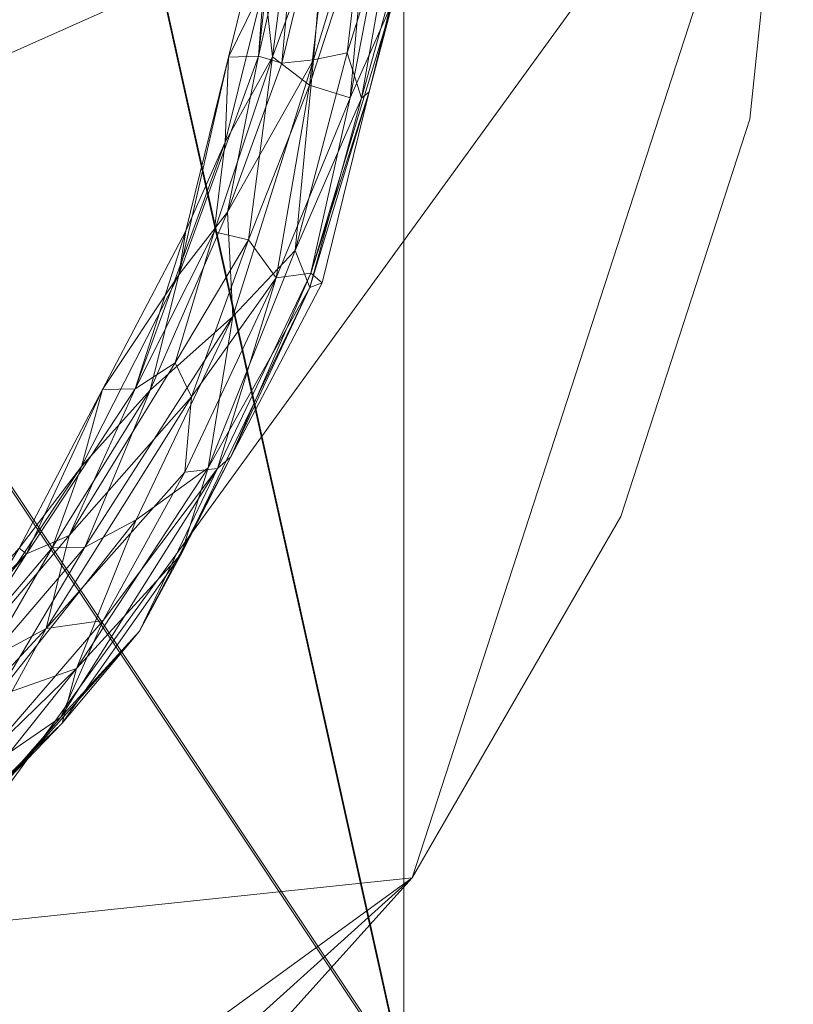
# Model space of a CAD drawing. Units: inches. Extents: x 0 to 204, y 0 to 264.
# Drawn here: x 103 to 107, y 149 to 154 of the extents above; entities that cross this region are included whole.
import ezdxf

# ---------------------------------------------------------------- set-up
doc = ezdxf.new("R2010")
doc.units = ezdxf.units.IN
doc.header["$MEASUREMENT"] = 0
doc.layers.get('0').update_dxf_attribs({"color": 10})

# ---------------------------------------------------------------- blocks, each defined once
blk = doc.blocks.new('550SWIV-01-3D')
at = {"lineweight": 18}
mesh = blk.add_polyface(dxfattribs=at)
corners = [(-10.342, -0.1272, -7.3291), (-10.118, -2.2583, -7.3291), (-9.4559, -4.2962, -7.3291), (-8.3844, -6.152, -7.3291), (-6.9506, -7.7444, -7.3291), (-5.217, -9.0039, -7.3291), (-3.2594, -9.8755, -7.3291), (-1.1634, -10.321, -7.3291), (0.9794, -10.321, -7.3291), (3.0754, -9.8755, -7.3291), (5.033, -9.0039, -7.3291), (6.7666, -7.7444, -7.3291), (8.2004, -6.152, -7.3291), (9.2718, -4.2962, -7.3291), (9.934, -2.2583, -7.3291), (10.158, -0.1272, -7.3291), (9.934, 2.0039, -7.3291), (9.2718, 4.0419, -7.3291), (8.2004, 5.8976, -7.3291), (6.7666, 7.4901, -7.3291), (5.033, 8.7496, -7.3291), (3.0754, 9.6211, -7.3291), (0.9794, 10.0667, -7.3291), (-1.1634, 10.0667, -7.3291), (-3.2594, 9.6211, -7.3291), (-5.217, 8.7496, -7.3291), (-6.9506, 7.4901, -7.3291), (-8.3844, 5.8976, -7.3291), (-9.4559, 4.0419, -7.3291), (-10.118, 2.0039, -7.3291)]
mesh.append_faces([[corners[k] for k in face] for face in [(12, 10, 11), (7, 4, 5, 6)]], dxfattribs={"vtx0": -1})
mesh.append_faces([[corners[k] for k in face] for face in [(9, 15, 4, 7)]], dxfattribs={"vtx0": -1, "vtx1": -1, "vtx2": -1, "vtx3": -1})
mesh.append_faces([[corners[k] for k in face] for face in [(16, 19, 0, 1)]], dxfattribs={"vtx0": -1, "vtx1": -1, "vtx3": -1})
mesh.append_faces([[corners[k] for k in face] for face in [(15, 9, 10, 12)]], dxfattribs={"vtx0": -1, "vtx2": -1, "vtx3": -1})
mesh.append_faces([[corners[k] for k in face] for face in [(0, 19, 20, 21), (0, 21, 22, 23)]], dxfattribs={"vtx0": -1, "vtx3": -1})
mesh.append_faces([[corners[k] for k in face] for face in [(14, 15, 12, 13), (8, 9, 7)]], dxfattribs={"vtx1": -1})
mesh.append_faces([[corners[k] for k in face] for face in [(29, 0, 23, 26)]], dxfattribs={"vtx1": -1, "vtx2": -1, "vtx3": -1})
mesh.append_faces([[corners[k] for k in face] for face in [(1, 2, 15, 16)]], dxfattribs={"vtx1": -1, "vtx3": -1})
mesh.append_faces([[corners[k] for k in face] for face in [(2, 3, 4, 15)]], dxfattribs={"vtx2": -1, "vtx3": -1})
mesh.append_faces([[corners[k] for k in face] for face in [(16, 17, 18, 19), (26, 27, 28, 29), (23, 24, 25, 26)]], dxfattribs={"vtx3": -1})
mesh = blk.add_polyface(dxfattribs=at)
corners = [(-10.342, -0.1272, -7.5791), (-10.118, 2.0039, -7.5791), (-9.4559, 4.0419, -7.5791), (-8.3844, 5.8976, -7.5791), (-6.9506, 7.4901, -7.5791), (-5.217, 8.7496, -7.5791), (-3.2594, 9.6211, -7.5791), (-1.1634, 10.0667, -7.5791), (0.9794, 10.0667, -7.5791), (3.0754, 9.6211, -7.5791), (5.033, 8.7496, -7.5791), (6.7666, 7.4901, -7.5791), (8.2004, 5.8976, -7.5791), (9.2718, 4.0419, -7.5791), (9.934, 2.0039, -7.5791), (10.158, -0.1272, -7.5791), (9.934, -2.2583, -7.5791), (9.2718, -4.2962, -7.5791), (8.2004, -6.152, -7.5791), (6.7666, -7.7444, -7.5791), (5.033, -9.0039, -7.5791), (3.0754, -9.8755, -7.5791), (0.9794, -10.321, -7.5791), (-1.1634, -10.321, -7.5791), (-3.2594, -9.8755, -7.5791), (-5.217, -9.0039, -7.5791), (-6.9506, -7.7444, -7.5791), (-8.3844, -6.152, -7.5791), (-9.4559, -4.2962, -7.5791), (-10.118, -2.2583, -7.5791)]
mesh.append_faces([[corners[k] for k in face] for face in [(18, 15, 16, 17)]], dxfattribs={"vtx0": -1})
mesh.append_faces([[corners[k] for k in face] for face in [(7, 1, 4), (15, 18, 26)]], dxfattribs={"vtx0": -1, "vtx1": -1, "vtx2": -1})
mesh.append_faces([[corners[k] for k in face] for face in [(10, 14, 1, 7), (18, 21, 23, 26)]], dxfattribs={"vtx0": -1, "vtx1": -1, "vtx2": -1, "vtx3": -1})
mesh.append_faces([[corners[k] for k in face] for face in [(28, 14, 15)]], dxfattribs={"vtx0": -1, "vtx2": -1})
mesh.append_faces([[corners[k] for k in face] for face in [(28, 0, 1, 14)]], dxfattribs={"vtx0": -1, "vtx2": -1, "vtx3": -1})
mesh.append_faces([[corners[k] for k in face] for face in [(29, 0, 28), (25, 26, 23, 24), (22, 23, 21)]], dxfattribs={"vtx1": -1})
mesh.append_faces([[corners[k] for k in face] for face in [(10, 11, 12), (5, 6, 7, 4), (2, 3, 4, 1)]], dxfattribs={"vtx2": -1})
mesh.append_faces([[corners[k] for k in face] for face in [(12, 13, 14, 10), (26, 27, 28, 15)]], dxfattribs={"vtx2": -1, "vtx3": -1})
mesh.append_faces([[corners[k] for k in face] for face in [(7, 8, 9, 10), (18, 19, 20, 21)]], dxfattribs={"vtx3": -1})
mesh = blk.add_polyface(dxfattribs=at)
corners = [(8.158, -7.3418, 22.1669), (8.158, -7.2626, 22.1709), (8.158, -7.1821, 22.1685), (8.158, 5.1882, 21.3078), (8.158, 5.8652, 21.3942), (8.158, 6.4911, 21.6625), (8.158, 7.0169, 22.0945), (8.158, 7.3978, 22.6572), (8.158, 7.6003, 23.3046), (8.158, 7.3471, 23.3046), (8.158, 7.159, 22.7377), (8.158, 6.8178, 22.2469), (8.158, 6.352, 21.8701), (8.158, 5.8005, 21.6352), (8.158, 5.2055, 21.5572), (8.158, -7.1646, 22.4179), (8.158, -7.6105, 22.3685), (8.158, -8.0022, 22.1709)]
mesh.append_faces([[corners[k] for k in face] for face in [(3, 15, 2), (2, 15, 1), (11, 6, 10)]], dxfattribs={"vtx0": -1, "vtx1": -1})
mesh.append_faces([[corners[k] for k in face] for face in [(4, 13, 14), (15, 0, 1), (10, 6, 7, 9)]], dxfattribs={"vtx0": -1, "vtx2": -1})
mesh.append_faces([[corners[k] for k in face] for face in [(8, 9, 7)]], dxfattribs={"vtx1": -1})
mesh.append_faces([[corners[k] for k in face] for face in [(3, 4, 14, 15), (12, 13, 4, 5), (11, 12, 5, 6)]], dxfattribs={"vtx1": -1, "vtx3": -1})
mesh.append_faces([[corners[k] for k in face] for face in [(16, 17, 0, 15)]], dxfattribs={"vtx2": -1})
mesh = blk.add_polyface(dxfattribs=at)
corners = [(-8.342, 5.2055, 21.5572), (-8.342, -7.1662, 22.418), (8.158, -7.1648, 22.4179), (8.158, 5.2055, 21.5572), (5.408, 5.2055, 21.5572), (2.658, 5.2055, 21.5572), (-0.092, 5.2055, 21.5572), (-2.842, 5.2055, 21.5572), (-5.592, 5.2055, 21.5572)]
mesh.append_faces([[corners[k] for k in face] for face in [(6, 1, 2)]], dxfattribs={"vtx0": -1, "vtx2": -1})
mesh.append_faces([[corners[k] for k in face] for face in [(1, 6, 7, 8)]], dxfattribs={"vtx0": -1, "vtx3": -1})
mesh.append_faces([[corners[k] for k in face] for face in [(3, 4, 2)]], dxfattribs={"vtx1": -1})
mesh.append_faces([[corners[k] for k in face] for face in [(5, 6, 2, 4)]], dxfattribs={"vtx1": -1, "vtx2": -1})
mesh.append_faces([[corners[k] for k in face] for face in [(8, 0, 1)]], dxfattribs={"vtx2": -1})
mesh = blk.add_polyface(dxfattribs=at)
corners = [(-8.342, -7.1821, 22.1685), (-8.342, 5.1882, 21.3078), (-5.592, 5.1882, 21.3078), (-2.842, 5.1882, 21.3078), (-0.092, 5.1882, 21.3078), (2.658, 5.1882, 21.3078), (5.408, 5.1882, 21.3078), (8.158, 5.1882, 21.3078), (8.158, -7.1835, 22.1686)]
mesh.append_faces([[corners[k] for k in face] for face in [(4, 8, 0)]], dxfattribs={"vtx0": -1, "vtx2": -1})
mesh.append_faces([[corners[k] for k in face] for face in [(8, 4, 5, 6)]], dxfattribs={"vtx0": -1, "vtx3": -1})
mesh.append_faces([[corners[k] for k in face] for face in [(1, 2, 0)]], dxfattribs={"vtx1": -1})
mesh.append_faces([[corners[k] for k in face] for face in [(3, 4, 0, 2)]], dxfattribs={"vtx1": -1, "vtx2": -1})
mesh.append_faces([[corners[k] for k in face] for face in [(6, 7, 8)]], dxfattribs={"vtx2": -1})
mesh = blk.add_polyface(dxfattribs=at)
corners = [(7.003, -3.0568, 4.1098), (7.252, -2.7349, 4.2338), (7.4109, -1.9343, 4.1675), (7.9025, 0.2102, 4.2959), (7.9669, -1.0609, 4.2785), (8.1207, -0.1272, 4.2298), (7.6747, -3.1217, 4.1098), (7.7387, -3.097, 3.9209), (7.9803, -2.1168, 3.9209), (7.4774, -1.0463, 3.9209), (7.5632, -0.5833, 4.0968), (7.7767, -0.9575, 4.2856), (7.698, -0.1272, 4.2316), (7.6185, -1.0227, 4.211), (8.1265, -1.0962, 4.1754), (8.2219, -0.1272, 3.9209), (8.2243, 0.3829, 4.0954), (8.2219, -1.1367, 3.9209), (7.9408, -2.1499, 4.1663), (7.6003, -2.9317, 4.2456), (7.2805, -3.2712, 4.2956), (7.6944, -1.9534, 4.2959), (6.6104, -3.6449, 3.9209), (7.0375, -2.831, 3.9209), (7.532, -1.9709, 4.2619), (7.8665, -1.9169, 4.2614), (6.8547, -3.6478, 4.2302), (7.2574, -1.9387, 3.9209), (7.4774, -0.1272, 3.9209), (7.1536, -4.0463, 4.2111)]
mesh.append_faces([[corners[k] for k in face] for face in [(22, 0, 23), (17, 18, 8)]], dxfattribs={"vtx0": -1, "vtx1": -1})
mesh.append_faces([[corners[k] for k in face] for face in [(0, 1, 2), (3, 4, 5), (9, 2, 10), (11, 12, 13), (14, 15, 16), (11, 3, 12), (12, 10, 13), (6, 18, 19), (20, 21, 1), (11, 13, 24), (4, 14, 5), (19, 25, 21), (1, 0, 26), (0, 2, 27), (20, 1, 26), (24, 2, 1), (25, 19, 18), (1, 21, 24), (24, 21, 11), (4, 11, 21), (11, 4, 3), (21, 25, 4), (4, 25, 14), (17, 14, 18), (10, 2, 13), (24, 13, 2), (19, 21, 20), (14, 25, 18), (19, 29, 6), (6, 8, 18)]], dxfattribs={"vtx0": -1, "vtx1": -1, "vtx2": -1})
mesh.append_faces([[corners[k] for k in face] for face in [(6, 7, 8), (14, 17, 15), (10, 28, 9), (0, 27, 23), (2, 9, 27)]], dxfattribs={"vtx0": -1, "vtx2": -1})
mesh = blk.add_polyface(dxfattribs=at)
corners = [(7.751, -0.3813, 3.5785), (7.5973, -1.0521, 3.6462), (7.6272, -0.1272, 3.6724), (6.7777, -3.6408, 3.6759), (7.2395, -2.3754, 3.7457), (7.1846, -2.8364, 3.629), (8.1726, -0.6377, 3.6719), (7.8819, -2.148, 3.6217), (7.9689, -1.1805, 3.569), (8.1035, -1.6496, 3.7538), (7.6805, -3.0475, 3.7), (7.4428, -1.561, 3.7427), (7.4836, -1.9371, 3.611), (7.9803, -2.1168, 3.9209), (7.7387, -3.097, 3.9209), (7.5026, -3.0727, 3.5754), (7.674, -2.0832, 3.546), (7.9105, -0.1272, 3.5459), (7.7866, -1.1155, 3.5507), (7.4774, -1.0463, 3.9209), (7.5393, -0.7469, 3.7706), (8.2414, 0.1419, 3.758), (8.2219, -1.1367, 3.9209), (6.9828, -3.5081, 3.5812), (7.3596, -2.877, 3.5503), (7.0678, -3.6824, 3.546), (7.0375, -2.831, 3.9209), (7.2574, -1.9387, 3.9209), (7.4774, -0.1272, 3.9209), (6.6104, -3.6449, 3.9209), (8.0721, -0.1863, 3.5838)]
mesh.append_faces([[corners[k] for k in face] for face in [(26, 3, 29)]], dxfattribs={"vtx0": -1, "vtx1": -1})
mesh.append_faces([[corners[k] for k in face] for face in [(0, 1, 2), (3, 4, 5), (6, 7, 8), (9, 10, 7), (11, 12, 4), (7, 15, 16), (0, 17, 18), (19, 20, 11), (21, 22, 6), (7, 16, 8), (12, 11, 1), (23, 24, 25), (15, 7, 10), (24, 15, 25), (8, 18, 17), (9, 6, 22), (10, 9, 13), (6, 9, 7), (18, 8, 16), (16, 12, 18), (1, 0, 18), (1, 18, 12), (20, 2, 1), (3, 26, 4), (4, 12, 5), (11, 20, 1), (27, 11, 4), (24, 12, 16), (23, 3, 5), (5, 12, 24), (5, 24, 23), (15, 24, 16), (8, 30, 6)]], dxfattribs={"vtx0": -1, "vtx1": -1, "vtx2": -1})
mesh.append_faces([[corners[k] for k in face] for face in [(9, 22, 13), (4, 26, 27), (11, 27, 19), (20, 19, 28)]], dxfattribs={"vtx0": -1, "vtx2": -1})
mesh.append_faces([[corners[k] for k in face] for face in [(13, 14, 10)]], dxfattribs={"vtx1": -1, "vtx2": -1})
mesh = blk.add_polyface(dxfattribs=at)
corners = [(10.158, -0.1272, -7.3291), (9.934, -2.2583, -7.3291), (9.2718, -4.2962, -7.3291), (8.2004, -6.152, -7.3291), (6.7666, -7.7444, -7.3291), (5.033, -9.0039, -7.3291), (3.0754, -9.8755, -7.3291), (0.9794, -10.321, -7.3291), (-1.1634, -10.321, -7.3291), (-3.2594, -9.8755, -7.3291), (-5.217, -9.0039, -7.3291), (-6.9506, -7.7444, -7.3291), (-8.3844, -6.152, -7.3291), (-9.4559, -4.2962, -7.3291), (-10.118, -2.2583, -7.3291), (-10.342, -0.1272, -7.3291), (-10.342, -0.1272, -7.5791), (-10.118, -2.2583, -7.5791), (-9.4559, -4.2962, -7.5791), (-8.3844, -6.152, -7.5791), (-6.9506, -7.7444, -7.5791), (-5.217, -9.0039, -7.5791), (-3.2594, -9.8755, -7.5791), (-1.1634, -10.321, -7.5791), (0.9794, -10.321, -7.5791), (3.0754, -9.8755, -7.5791), (5.033, -9.0039, -7.5791), (6.7666, -7.7444, -7.5791), (8.2004, -6.152, -7.5791), (9.2718, -4.2962, -7.5791), (9.934, -2.2583, -7.5791), (10.158, -0.1272, -7.5791)]
mesh.append_faces([[corners[k] for k in face] for face in [(1, 30, 31, 0)]], dxfattribs={"vtx0": -1})
mesh.append_faces([[corners[k] for k in face] for face in [(5, 26, 27, 4), (2, 29, 30, 1), (3, 28, 29, 2), (4, 27, 28, 3)]], dxfattribs={"vtx0": -1, "vtx2": -1})
mesh.append_faces([[corners[k] for k in face] for face in [(16, 17, 14, 15)]], dxfattribs={"vtx1": -1})
mesh.append_faces([[corners[k] for k in face] for face in [(17, 18, 13, 14), (18, 19, 12, 13), (20, 21, 10, 11), (21, 22, 9, 10), (19, 20, 11, 12), (22, 23, 8, 9), (7, 8, 23, 24), (25, 26, 5, 6), (24, 25, 6, 7)]], dxfattribs={"vtx1": -1, "vtx3": -1})
mesh = blk.add_polyface(dxfattribs=at)
corners = [(7.0141, -4.4907, 4.0814), (7.6747, -3.1217, 4.1098), (7.1536, -4.0463, 4.2111), (6.4768, -5.0773, 4.2208), (5.7584, -5.9764, 4.1781), (6.4036, -5.3571, 4.0804), (6.8005, -4.8847, 3.9209), (6.5023, -4.0408, 4.0957), (6.6104, -3.6449, 3.9209), (6.1832, -4.4587, 3.9209), (5.7626, -5.1518, 4.1648), (7.003, -3.0568, 4.1098), (7.2805, -3.2712, 4.2956), (6.784, -4.3139, 4.2925), (6.8547, -3.6478, 4.2302), (6.3522, -4.458, 4.2125), (5.86, -5.6751, 4.2701), (6.0634, -5.223, 4.2958), (5.4685, -5.8669, 4.2958), (6.131, -5.6403, 3.9209), (5.1064, -6.0011, 4.2619), (6.0051, -5.0543, 4.2597), (5.5738, -5.1466, 3.9209), (6.5191, -4.4542, 4.2827), (7.6003, -2.9317, 4.2456), (7.2696, -3.9909, 3.9209), (7.7387, -3.097, 3.9209), (5.0683, -5.8487, 4.1523), (4.9643, -5.8346, 3.9209)]
mesh.append_faces([[corners[k] for k in face] for face in [(0, 1, 2), (3, 4, 5), (0, 5, 6), (7, 9, 10), (8, 7, 11), (12, 13, 2), (14, 11, 7), (7, 15, 14), (16, 17, 18), (4, 19, 5), (16, 4, 3), (20, 18, 21), (15, 7, 10), (15, 23, 14), (10, 21, 15), (21, 23, 15), (20, 21, 10), (23, 17, 13), (12, 2, 24), (3, 0, 2), (1, 0, 25), (13, 3, 2), (16, 3, 17), (3, 5, 0), (17, 21, 18), (20, 10, 27), (27, 10, 22), (12, 14, 23), (3, 13, 17), (17, 23, 21), (23, 13, 12)]], dxfattribs={"vtx0": -1, "vtx1": -1, "vtx2": -1})
mesh.append_faces([[corners[k] for k in face] for face in [(7, 8, 9), (10, 9, 22), (1, 25, 26), (27, 22, 28)]], dxfattribs={"vtx0": -1, "vtx2": -1})
mesh.append_faces([[corners[k] for k in face] for face in [(6, 25, 0), (19, 6, 5)]], dxfattribs={"vtx1": -1, "vtx2": -1})
mesh = blk.add_polyface(dxfattribs=at)
corners = [(5.3735, -5.4869, 3.774), (6.2198, -4.4888, 3.7388), (5.7921, -5.1557, 3.6506), (6.6104, -3.6449, 3.9209), (6.1832, -4.4587, 3.9209), (5.2513, -6.1992, 3.5565), (5.8781, -5.6826, 3.5795), (5.259, -6.3752, 3.6218), (5.3664, -5.9019, 3.5498), (5.7537, -6.0591, 3.7396), (7.2001, -4.05, 3.6718), (7.5026, -3.0727, 3.5754), (7.6805, -3.0475, 3.7), (6.6134, -4.8311, 3.5981), (6.3967, -5.3272, 3.7179), (6.8005, -4.8847, 3.9209), (5.5738, -5.1466, 3.9209), (6.7777, -3.6408, 3.6759), (6.4385, -4.3945, 3.603), (6.3204, -4.8714, 3.5467), (5.0185, -6.7123, 3.7534), (7.033, -4.0699, 3.5743), (6.131, -5.6403, 3.9209), (7.2696, -3.9909, 3.9209), (5.4616, -6.396, 3.9209), (6.9828, -3.5081, 3.5812), (7.0678, -3.6824, 3.546), (4.9643, -5.8346, 3.9209), (5.1261, -5.8438, 3.6506), (7.7387, -3.097, 3.9209)]
mesh.append_faces([[corners[k] for k in face] for face in [(3, 1, 4), (4, 1, 16), (24, 9, 22), (23, 12, 29)]], dxfattribs={"vtx0": -1, "vtx1": -1})
mesh.append_faces([[corners[k] for k in face] for face in [(0, 1, 2), (5, 6, 7), (5, 8, 6), (6, 9, 7), (10, 11, 12), (13, 10, 14), (10, 15, 14), (1, 17, 18), (8, 19, 6), (1, 18, 2), (7, 9, 20), (21, 11, 10), (12, 23, 10), (20, 9, 24), (14, 6, 13), (9, 6, 14), (25, 18, 17), (2, 19, 8), (13, 21, 10), (14, 22, 9), (6, 19, 13), (21, 19, 26), (19, 21, 13), (11, 21, 26), (18, 26, 19), (26, 18, 25), (19, 2, 18), (1, 0, 16), (28, 0, 2), (8, 28, 2), (1, 3, 17)]], dxfattribs={"vtx0": -1, "vtx1": -1, "vtx2": -1})
mesh.append_faces([[corners[k] for k in face] for face in [(14, 15, 22), (0, 27, 16)]], dxfattribs={"vtx0": -1, "vtx2": -1})
mesh.append_faces([[corners[k] for k in face] for face in [(23, 15, 10)]], dxfattribs={"vtx1": -1, "vtx2": -1})

msp = doc.modelspace()

# ---------------------------------------------------------------- linework, layer by layer
at = {"lineweight": 18, "invisible_edges": 15}
for points in [[(105.47273, 153.87432, 17.25), (87.97737, 153.87432, 17.25), (87.97505, 153.82622, 17.25), (105.47505, 153.82622, 17.25)], [(87.97737, 153.87432, 15), (105.47273, 153.87432, 15), (105.47505, 153.82622, 15), (87.97505, 153.82622, 15)], [(104.47614, 151.39593, 0.29673), (104.47505, 151.57877, 0.25), (104.54671, 151.32788, 0.10946)], [(104.47614, 151.39593, 0.29673), (104.54857, 151.36033, 0.47035), (104.54827, 151.57877, 0.42678)], [(104.54671, 151.32788, 0.10946), (104.54827, 151.57877, 0.07322), (104.72505, 151.34004, 0.06397)], [(104.90182, 151.57877, 0.07322), (104.90338, 151.32788, 0.10946), (104.72505, 151.34004, 0.06397)], [(104.97396, 151.39593, 0.29673), (104.90182, 151.57877, 0.42678), (104.90153, 151.36033, 0.47035)], [(104.97505, 151.57877, 0.25), (104.97396, 151.39593, 0.29673), (104.90338, 151.32788, 0.10946)], [(104.48068, 151.20613, 0.28895), (104.47614, 151.39593, 0.29673), (104.54671, 151.32788, 0.10946)], [(104.54857, 151.36033, 0.47035), (104.47614, 151.39593, 0.29673), (104.48068, 151.20613, 0.28895)], [(104.96941, 151.20613, 0.28895), (104.97396, 151.39593, 0.29673), (104.90153, 151.36033, 0.47035)], [(104.90338, 151.32788, 0.10946), (104.97396, 151.39593, 0.29673), (104.96941, 151.20613, 0.28895)], [(104.47913, 151.11783, 0.46656), (104.54857, 151.36033, 0.47035), (104.48068, 151.20613, 0.28895)], [(104.47913, 151.11783, 0.46656), (104.58398, 151.26128, 0.55875), (104.54857, 151.36033, 0.47035)], [(104.55831, 151.15912, 0.16304), (104.48068, 151.20613, 0.28895), (104.54671, 151.32788, 0.10946)], [(104.72505, 151.20941, 0.09897), (104.55831, 151.15912, 0.16304), (104.54671, 151.32788, 0.10946)], [(104.54857, 151.36033, 0.47035), (104.58398, 151.26128, 0.55875), (104.72505, 151.35369, 0.59323)], [(104.72505, 151.35369, 0.59323), (104.86612, 151.26128, 0.55875), (104.90153, 151.36033, 0.47035)], [(104.89178, 151.15912, 0.16304), (104.72505, 151.20941, 0.09897), (104.90338, 151.32788, 0.10946)], [(104.86612, 151.26128, 0.55875), (104.97096, 151.11783, 0.46656), (104.90153, 151.36033, 0.47035)], [(104.90338, 151.32788, 0.10946), (104.96941, 151.20613, 0.28895), (104.89178, 151.15912, 0.16304)], [(104.90153, 151.36033, 0.47035), (104.97096, 151.11783, 0.46656), (104.96941, 151.20613, 0.28895)], [(104.47913, 151.11783, 0.46656), (104.5675, 151.14933, 0.64703), (104.58398, 151.26128, 0.55875)], [(104.72505, 151.22522, 0.64645), (104.58398, 151.26128, 0.55875), (104.5675, 151.14933, 0.64703)], [(104.72505, 151.22522, 0.64645), (104.88259, 151.14933, 0.64703), (104.86612, 151.26128, 0.55875)], [(104.97096, 151.11783, 0.46656), (104.86612, 151.26128, 0.55875), (104.88259, 151.14933, 0.64703)], [(104.48068, 151.20613, 0.28895), (104.49408, 151.02005, 0.36518), (104.47913, 151.11783, 0.46656)], [(104.55831, 151.15912, 0.16304), (104.56897, 151.00625, 0.24781), (104.48068, 151.20613, 0.28895)], [(104.49408, 151.02005, 0.36518), (104.48068, 151.20613, 0.28895), (104.56897, 151.00625, 0.24781)], [(104.96941, 151.20613, 0.28895), (104.88113, 151.00625, 0.24781), (104.89178, 151.15912, 0.16304)], [(104.88113, 151.00625, 0.24781), (104.96941, 151.20613, 0.28895), (104.96051, 151.06779, 0.34085)], [(104.96941, 151.20613, 0.28895), (104.97096, 151.11783, 0.46656), (104.96051, 151.06779, 0.34085)], [(104.5675, 151.14933, 0.64703), (104.47913, 151.11783, 0.46656), (104.48466, 151.00336, 0.63511)], [(104.48466, 151.00336, 0.63511), (104.47913, 151.11783, 0.46656), (104.49408, 151.02005, 0.36518)], [(104.56811, 151.06531, 0.78829), (104.5675, 151.14933, 0.64703), (104.48466, 151.00336, 0.63511)], [(104.72505, 151.07877, 0.13397), (104.56897, 151.00625, 0.24781), (104.55831, 151.15912, 0.16304)], [(104.72505, 151.152, 0.82322), (104.5675, 151.14933, 0.64703), (104.56811, 151.06531, 0.78829)], [(104.88113, 151.00625, 0.24781), (104.72505, 151.07877, 0.13397), (104.89178, 151.15912, 0.16304)], [(104.72505, 151.152, 0.82322), (104.88198, 151.06531, 0.78829), (104.88259, 151.14933, 0.64703)], [(104.88198, 151.06531, 0.78829), (104.96544, 151.00336, 0.63511), (104.88259, 151.14933, 0.64703)], [(104.97096, 151.11783, 0.46656), (104.88259, 151.14933, 0.64703), (104.96544, 151.00336, 0.63511)], [(104.92476, 150.88727, 0.42337), (104.97096, 151.11783, 0.46656), (104.96544, 151.00336, 0.63511)], [(104.92476, 150.88727, 0.42337), (104.96051, 151.06779, 0.34085), (104.97096, 151.11783, 0.46656)], [(104.15789, 151.07768, 17.20461), (103.97505, 151.07877, 17.25134), (104.22594, 151.00711, 17.39188)], [(104.15789, 151.07768, 17.20461), (104.19349, 151.00525, 17.03099), (103.97505, 151.00555, 17.07457)], [(104.34769, 151.07314, 17.21239), (104.15789, 151.07768, 17.20461), (104.22594, 151.00711, 17.39188)], [(104.19349, 151.00525, 17.03099), (104.15789, 151.07768, 17.20461), (104.34769, 151.07314, 17.21239)], [(104.43599, 151.07469, 17.03478), (104.19349, 151.00525, 17.03099), (104.34769, 151.07314, 17.21239)], [(104.43599, 151.07469, 17.03478), (104.29254, 150.96984, 16.94259), (104.19349, 151.00525, 17.03099)], [(104.39471, 150.99551, 17.33831), (104.34769, 151.07314, 17.21239), (104.22594, 151.00711, 17.39188)], [(104.43599, 151.07469, 17.03478), (104.40449, 150.98632, 16.85431), (104.29254, 150.96984, 16.94259)], [(104.34769, 151.07314, 17.21239), (104.53377, 151.05974, 17.13616), (104.43599, 151.07469, 17.03478)], [(104.39471, 150.99551, 17.33831), (104.54757, 150.98485, 17.25353), (104.34769, 151.07314, 17.21239)], [(104.53377, 151.05974, 17.13616), (104.34769, 151.07314, 17.21239), (104.54757, 150.98485, 17.25353)], [(104.40449, 150.98632, 16.85431), (104.43599, 151.07469, 17.03478), (104.55046, 151.06916, 16.86623)], [(104.48851, 150.98571, 16.71305), (104.40449, 150.98632, 16.85431), (104.55046, 151.06916, 16.86623)], [(104.55046, 151.06916, 16.86623), (104.43599, 151.07469, 17.03478), (104.53377, 151.05974, 17.13616)], [(104.56811, 151.06531, 0.78829), (104.48466, 151.00336, 0.63511), (104.48816, 150.93756, 0.80542)], [(104.56811, 151.06531, 0.78829), (104.48816, 150.93756, 0.80542), (104.60005, 151.04528, 1)], [(104.48851, 150.98571, 16.71305), (104.55046, 151.06916, 16.86623), (104.61626, 151.06566, 16.69592)], [(104.48851, 150.98571, 16.71305), (104.61626, 151.06566, 16.69592), (104.50854, 150.95377, 16.50134)], [(104.50854, 150.95377, 16.50134), (104.96653, 150.76407, 16.50134), (104.90182, 151.00555, 16.50134), (104.66034, 151.07025, 16.50134)], [(104.55046, 151.06916, 16.86623), (104.53377, 151.05974, 17.13616), (104.66655, 151.02849, 17.07798)], [(104.54757, 150.98485, 17.25353), (104.66655, 151.02849, 17.07798), (104.53377, 151.05974, 17.13616)], [(104.69707, 151.06861, 16.8912), (104.61626, 151.06566, 16.69592), (104.55046, 151.06916, 16.86623)], [(104.66655, 151.02849, 17.07798), (104.69707, 151.06861, 16.8912), (104.55046, 151.06916, 16.86623)], [(104.66034, 151.07025, 16.50134), (104.61626, 151.06566, 16.69592), (104.81315, 151.03492, 16.80505)], [(104.61626, 151.06566, 16.69592), (104.69707, 151.06861, 16.8912), (104.81315, 151.03492, 16.80505)], [(104.66655, 151.02849, 17.07798), (104.79307, 150.97906, 16.98398), (104.69707, 151.06861, 16.8912)], [(104.69707, 151.06861, 16.8912), (104.79307, 150.97906, 16.98398), (104.81315, 151.03492, 16.80505)], [(104.72505, 151.07877, 16.50134), (104.81315, 151.03492, 16.80505), (104.85972, 151.02906, 16.66465)], [(104.85005, 151.04528, 1), (104.96193, 150.93756, 0.80542), (104.88198, 151.06531, 0.78829)], [(104.92476, 150.88727, 0.42337), (104.88113, 151.00625, 0.24781), (104.96051, 151.06779, 0.34085)], [(104.96544, 151.00336, 0.63511), (104.88198, 151.06531, 0.78829), (104.96193, 150.93756, 0.80542)], [(104.48466, 151.00336, 0.63511), (104.49408, 151.02005, 0.36518), (104.52533, 150.88727, 0.42337)], [(104.56897, 151.00625, 0.24781), (104.52533, 150.88727, 0.42337), (104.49408, 151.02005, 0.36518)], [(104.54757, 150.98485, 17.25353), (104.65806, 150.82877, 17.18436), (104.66655, 151.02849, 17.07798)], [(104.65806, 150.82877, 17.18436), (104.79307, 150.97906, 16.98398), (104.66655, 151.02849, 17.07798)], [(104.79307, 150.97906, 16.98398), (104.87608, 150.82877, 16.87071), (104.81315, 151.03492, 16.80505)], [(104.85972, 151.02906, 16.66465), (104.81315, 151.03492, 16.80505), (104.87608, 150.82877, 16.87071)], [(104.96653, 150.89348, 16.50134), (104.94155, 150.70377, 16.50134), (104.85005, 151.04528, 16.50134)], [(104.90182, 151.00555, 16.50134), (104.85972, 151.02906, 16.66465), (104.91108, 150.82877, 16.74008)], [(104.22594, 151.00711, 17.39188), (103.97505, 151.00555, 17.42812), (104.21378, 150.82877, 17.43737)], [(104.19349, 151.00525, 17.03099), (104.29254, 150.96984, 16.94259), (104.20013, 150.82877, 16.90811)], [(104.34441, 150.82877, 17.40237), (104.39471, 150.99551, 17.33831), (104.22594, 151.00711, 17.39188)], [(104.3286, 150.82877, 16.8549), (104.29254, 150.96984, 16.94259), (104.40449, 150.98632, 16.85431)], [(104.47505, 150.82877, 17.36737), (104.54757, 150.98485, 17.25353), (104.39471, 150.99551, 17.33831)], [(104.40183, 150.82877, 16.67812), (104.40449, 150.98632, 16.85431), (104.48851, 150.98571, 16.71305)], [(104.48521, 150.85675, 0.61015), (104.48816, 150.93756, 0.80542), (104.48466, 151.00336, 0.63511)], [(104.52533, 150.88727, 0.42337), (104.48521, 150.85675, 0.61015), (104.48466, 151.00336, 0.63511)], [(104.56897, 151.00625, 0.24781), (104.72505, 150.89576, 0.31699), (104.52533, 150.88727, 0.42337)], [(104.92476, 150.88727, 0.42337), (104.72505, 150.89576, 0.31699), (104.88113, 151.00625, 0.24781)], [(104.96191, 150.85441, 0.59481), (104.92476, 150.88727, 0.42337), (104.96544, 151.00336, 0.63511)], [(104.96193, 150.93756, 0.80542), (104.96191, 150.85441, 0.59481), (104.96544, 151.00336, 0.63511)], [(104.54827, 150.652, 16.50134), (104.96653, 150.76407, 16.50134), (104.50854, 150.95377, 16.50134), (104.48357, 150.76407, 16.50134)], [(104.48357, 150.89348, 1), (104.48816, 150.93756, 0.80542), (104.5189, 150.74067, 0.69629)], [(104.48816, 150.93756, 0.80542), (104.48521, 150.85675, 0.61015), (104.5189, 150.74067, 0.69629)], [(104.96653, 150.89348, 1), (104.9312, 150.74067, 0.69629), (104.96193, 150.93756, 0.80542)], [(104.96191, 150.85441, 0.59481), (104.96193, 150.93756, 0.80542), (104.9312, 150.74067, 0.69629)], [(104.52533, 150.88727, 0.42337), (104.57476, 150.76075, 0.51737), (104.48521, 150.85675, 0.61015)], [(104.72505, 150.89576, 0.31699), (104.57476, 150.76075, 0.51737), (104.52533, 150.88727, 0.42337)], [(104.86801, 150.76313, 0.50309), (104.72505, 150.89576, 0.31699), (104.92476, 150.88727, 0.42337)], [(104.96191, 150.85441, 0.59481), (104.86801, 150.76313, 0.50309), (104.92476, 150.88727, 0.42337)], [(103.97505, 150.652, 17.42812), (104.22594, 150.65044, 17.39188), (104.21378, 150.82877, 17.43737)], [(104.20013, 150.82877, 16.90811), (104.29254, 150.6877, 16.94259), (104.19349, 150.65229, 17.03099)], [(104.39471, 150.66204, 17.33831), (104.34441, 150.82877, 17.40237), (104.22594, 150.65044, 17.39188)], [(104.3286, 150.82877, 16.8549), (104.40449, 150.67123, 16.85431), (104.29254, 150.6877, 16.94259)], [(104.54757, 150.67269, 17.25353), (104.47505, 150.82877, 17.36737), (104.39471, 150.66204, 17.33831)], [(104.40183, 150.82877, 16.67812), (104.48851, 150.67184, 16.71305), (104.40449, 150.67123, 16.85431)], [(104.47505, 150.82877, 1), (104.5189, 150.74067, 0.69629), (104.52476, 150.69411, 0.8367)], [(104.48521, 150.85675, 0.61015), (104.57476, 150.76075, 0.51737), (104.5189, 150.74067, 0.69629)], [(104.66655, 150.62906, 17.07798), (104.65806, 150.82877, 17.18436), (104.54757, 150.67269, 17.25353)], [(104.79069, 150.68581, 16.99825), (104.65806, 150.82877, 17.18436), (104.66655, 150.62906, 17.07798)], [(104.81315, 150.62262, 16.80505), (104.87608, 150.82877, 16.87071), (104.79069, 150.68581, 16.99825)], [(104.85972, 150.62848, 16.66465), (104.87608, 150.82877, 16.87071), (104.81315, 150.62262, 16.80505)], [(104.90182, 150.652, 16.50134), (104.91108, 150.82877, 16.74008), (104.85972, 150.62848, 16.66465)], [(104.9312, 150.74067, 0.69629), (104.86801, 150.76313, 0.50309), (104.96191, 150.85441, 0.59481)], [(104.92534, 150.69411, 0.8367), (104.9312, 150.74067, 0.69629), (104.97505, 150.82877, 1)], [(104.57476, 150.76075, 0.51737), (104.72505, 150.67774, 0.63063), (104.5189, 150.74067, 0.69629)], [(104.9312, 150.74067, 0.69629), (104.72505, 150.67774, 0.63063), (104.86801, 150.76313, 0.50309)], [(104.52476, 150.69411, 0.8367), (104.5189, 150.74067, 0.69629), (104.72505, 150.67774, 0.63063)], [(104.92534, 150.69411, 0.8367), (104.72505, 150.67774, 0.63063), (104.9312, 150.74067, 0.69629)], [(104.29254, 150.6877, 16.94259), (104.43599, 150.58286, 17.03478), (104.19349, 150.65229, 17.03099)], [(104.22594, 150.65044, 17.39188), (104.34769, 150.58441, 17.21239), (104.39471, 150.66204, 17.33831)], [(104.43599, 150.58286, 17.03478), (104.29254, 150.6877, 16.94259), (104.40449, 150.67123, 16.85431)], [(104.34769, 150.58441, 17.21239), (104.54757, 150.67269, 17.25353), (104.39471, 150.66204, 17.33831)], [(104.54757, 150.67269, 17.25353), (104.34769, 150.58441, 17.21239), (104.48603, 150.59331, 17.16049)], [(104.48851, 150.67184, 16.71305), (104.55046, 150.58838, 16.86623), (104.40449, 150.67123, 16.85431)], [(104.43599, 150.58286, 17.03478), (104.40449, 150.67123, 16.85431), (104.55046, 150.58838, 16.86623)], [(104.66655, 150.62906, 17.07798), (104.54757, 150.67269, 17.25353), (104.48603, 150.59331, 17.16049)], [(104.50854, 150.70377, 16.50134), (104.61626, 150.59189, 16.69592), (104.48851, 150.67184, 16.71305)], [(104.55046, 150.58838, 16.86623), (104.48851, 150.67184, 16.71305), (104.61626, 150.59189, 16.69592)], [(104.54827, 150.652, 1), (104.52476, 150.69411, 0.8367), (104.72505, 150.64274, 0.76127)], [(104.69941, 150.59191, 16.90653), (104.79069, 150.68581, 16.99825), (104.66655, 150.62906, 17.07798)], [(104.81315, 150.62262, 16.80505), (104.79069, 150.68581, 16.99825), (104.69941, 150.59191, 16.90653)], [(104.90182, 150.652, 1), (104.72505, 150.64274, 0.76127), (104.92534, 150.69411, 0.8367)], [(104.15789, 150.57987, 17.20461), (103.97505, 150.652, 17.07457), (104.19349, 150.65229, 17.03099)], [(103.97505, 150.57877, 17.25134), (104.15789, 150.57987, 17.20461), (104.22594, 150.65044, 17.39188)], [(104.34769, 150.58441, 17.21239), (104.15789, 150.57987, 17.20461), (104.19349, 150.65229, 17.03099)], [(104.22594, 150.65044, 17.39188), (104.15789, 150.57987, 17.20461), (104.34769, 150.58441, 17.21239)], [(104.19349, 150.65229, 17.03099), (104.43599, 150.58286, 17.03478), (104.34769, 150.58441, 17.21239)], [(104.66655, 150.62906, 17.07798), (104.43599, 150.58286, 17.03478), (104.55046, 150.58838, 16.86623)], [(104.66655, 150.62906, 17.07798), (104.48603, 150.59331, 17.16049), (104.43599, 150.58286, 17.03478)], [(104.69941, 150.59191, 16.90653), (104.66655, 150.62906, 17.07798), (104.55046, 150.58838, 16.86623)], [(104.66034, 150.58729, 16.50134), (104.81315, 150.62262, 16.80505), (104.61626, 150.59189, 16.69592)], [(104.69941, 150.59191, 16.90653), (104.61626, 150.59189, 16.69592), (104.81315, 150.62262, 16.80505)], [(104.85972, 150.62848, 16.66465), (104.81315, 150.62262, 16.80505), (104.72505, 150.57877, 16.50134)], [(104.34769, 150.58441, 17.21239), (104.43599, 150.58286, 17.03478), (104.48603, 150.59331, 17.16049)], [(104.61626, 150.59189, 16.69592), (104.69941, 150.59191, 16.90653), (104.55046, 150.58838, 16.86623)], [(105.47273, 149.83702, 17.25), (87.97737, 149.83702, 17.25), (87.97505, 149.78892, 17.25), (105.47505, 149.78892, 17.25)], [(87.97737, 149.83702, 15), (105.47273, 149.83702, 15), (105.47505, 149.78892, 15), (87.97505, 149.78892, 15)]]:
    msp.add_3dface(points, dxfattribs=at)
at = {"color": 8, "lineweight": 18, "invisible_edges": 15}
for points in [[(104.22505, 153.35361, 26.86712), (104.22505, 153.15949, 26.86712), (104.22505, 152.93179, 26.69239), (104.22505, 153.61877, 26.40784)], [(104.22505, 153.06905, 26.18013), (104.22505, 153.61877, 26.40784), (104.22505, 152.93179, 26.69239)]]:
    msp.add_3dface(points, dxfattribs=at)

# ---------------------------------------------------------------- block references
msp.add_blockref('550SWIV-01-3D', (96.81707, 156.00152, 7.57908))

doc.saveas('drawing.dxf')
